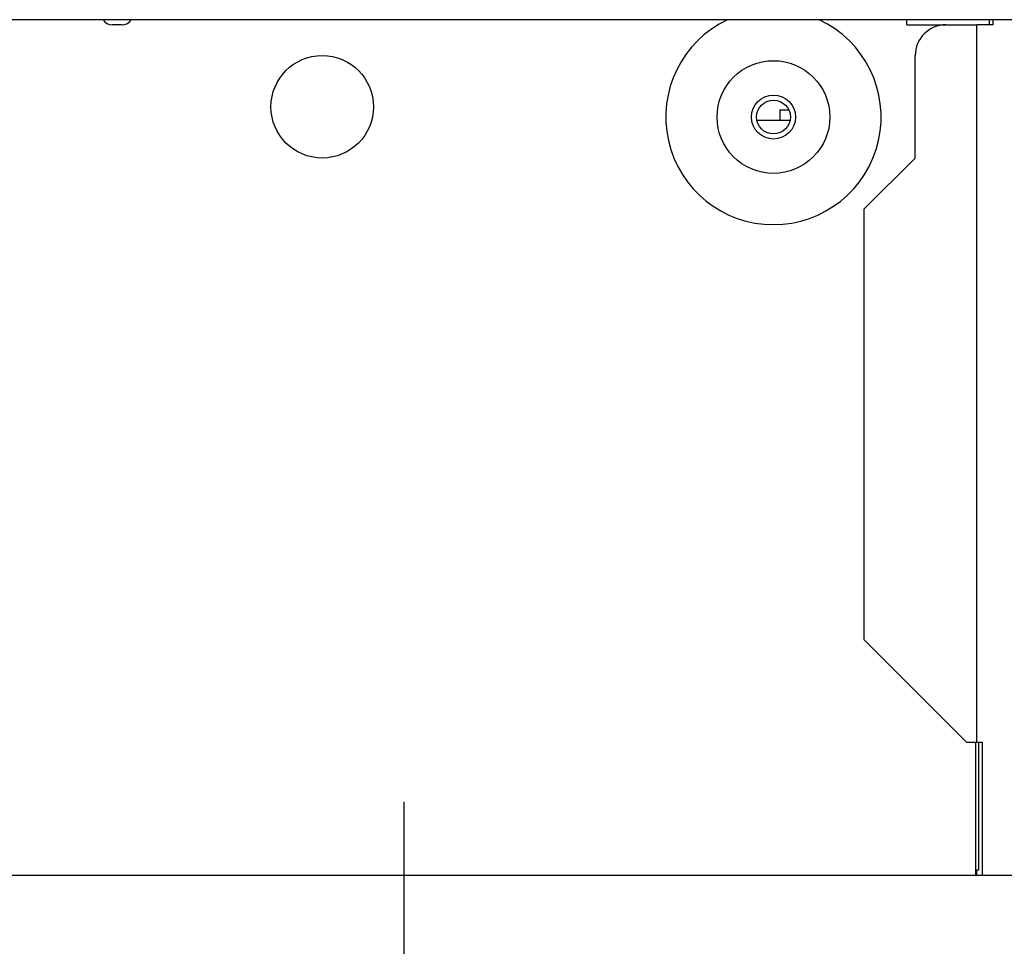
# Model space of a CAD drawing. Extents: x 176 to 4564, y 298 to 3062.
# Drawn here: x 4005 to 4101, y 1492 to 1582 of the extents above; entities that cross this region are included whole.
import ezdxf

# ---------------------------------------------------------------- set-up
doc = ezdxf.new("R2010")
doc.units = 0
doc.header["$LTSCALE"] = 8
doc.header["$MEASUREMENT"] = 0
doc.linetypes.add('CENTER', pattern=[13, 6, -3, 1, -3])
doc.layers.add('0-4NoLayerName_002', color=7, linetype='CONTINUOUS')
doc.layers.add('0-5NoLayerName_003', color=7, linetype='CONTINUOUS')

msp = doc.modelspace()

# ---------------------------------------------------------------- linework, layer by layer
at = {"layer": '0-4NoLayerName_002', "color": 7, "linetype": 'CONTINUOUS'}
for p, q in [((4148.9912, 1582.3216), (3658.9912, 1582.3216)), ((4014.9912, 1581.8216), (4013.9912, 1581.8216)), ((4091.4912, 1581.8216), (4091.4912, 1582.3216)), ((4091.4912, 1581.8216), (4095.3152, 1581.8216)), ((4095.3152, 1581.8216), (4098.3152, 1581.8216)), ((4098.3152, 1511.8216), (4098.3152, 1581.8216)), ((4099.876, 1581.8216), (4098.3152, 1581.8216)), ((4099.5224, 1582.3216), (4099.5224, 1581.8216)), ((4099.876, 1582.3216), (4099.876, 1581.8216)), ((4092.3152, 1568.8216), (4092.3152, 1578.8216)), ((4076.8688, 1572.5216), (4080.1136, 1572.5216)), ((4092.3152, 1568.8216), (4087.3152, 1563.8216)), ((4087.3152, 1563.8216), (4087.3152, 1521.8216)), ((4087.3152, 1521.8216), (4097.3152, 1511.8216)), ((4097.3152, 1511.8216), (4098.3152, 1511.8216)), ((4098.184, 1511.8216), (4098.184, 1498.8216)), ((4098.3152, 1511.8216), (4098.8496, 1511.8216)), ((4098.496, 1511.8216), (4098.496, 1499.3216)), ((4098.8496, 1511.8216), (4098.8496, 1498.8216)), ((4098.284, 1499.3216), (4098.184, 1499.3216)), ((4098.284, 1499.3216), (4098.284, 1498.8216)), ((4098.496, 1499.3216), (4098.284, 1499.3216)), ((4098.184, 1498.8216), (3704.7984, 1498.8216)), ((4098.184, 1498.8216), (4098.284, 1498.8216)), ((4098.8496, 1498.8216), (4098.284, 1498.8216))]:
    msp.add_line(p, q, dxfattribs=at)
for points in [[(4079.1416, 1572.5216), (4079.1416, 1573.5216), (4079.9856, 1573.5216)], [(4124.0912, 1556.8216), (4124.0912, 1511.8216), (4123.5568, 1511.8216), (4123.5568, 1498.8216), (4098.8496, 1498.8216)]]:
    msp.add_lwpolyline(points, dxfattribs=at)
for centre, radius in [((4034.4912, 1573.8216), 5), ((4078.4912, 1572.8216), 5.5), ((4078.4912, 1572.8216), 2.1496), ((4078.4912, 1572.8216), 1.6496)]:
    msp.add_circle(centre, radius, dxfattribs=at)
for centre, radius, start, end in [((4013.9912, 1582.8216), 1, 210, 270), ((4014.9912, 1582.8216), 1, 270, 330), ((4078.4912, 1572.8216), 10.5, 115.209, 424.791), ((4095.3152, 1578.8216), 3, 90, 180)]:
    msp.add_arc(centre, radius, start, end, dxfattribs=at)
at = {"layer": '0-5NoLayerName_003', "color": 7, "linetype": 'CENTER'}
msp.add_line((4042.4912, 1278.124), (4042.4912, 1505.9816), dxfattribs=at)

doc.saveas('drawing.dxf')
